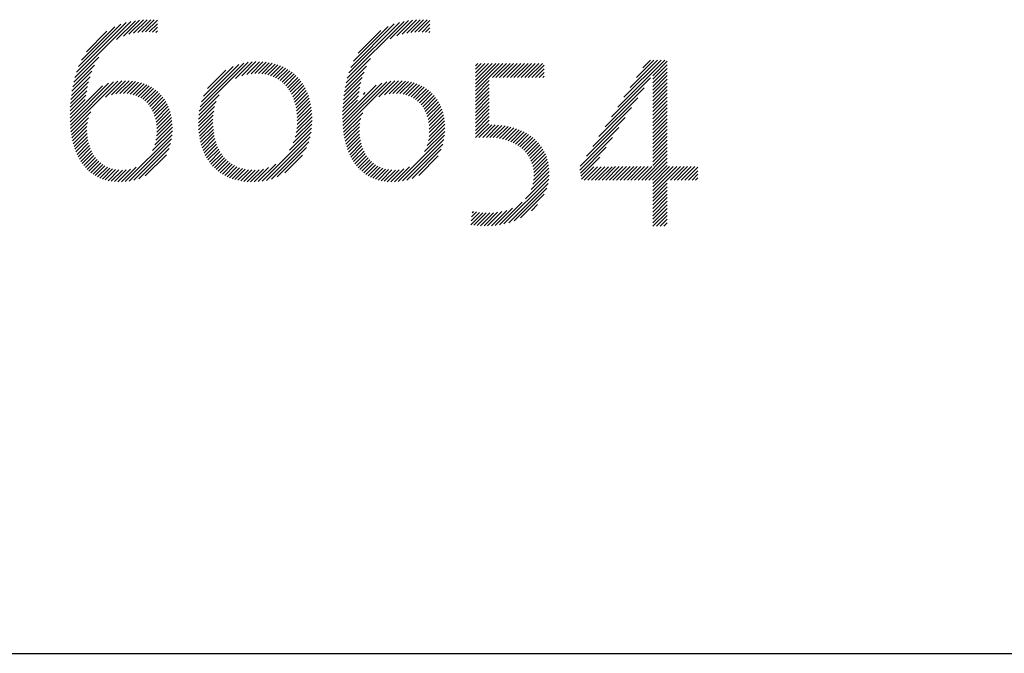
# Model space of a CAD drawing. Extents: x 1.6 to 62.5, y -0.4 to 25.9.
# Drawn here: x 16.2 to 17.4, y 23.8 to 24.6 of the extents above; entities that cross this region are included whole.
import ezdxf

# ---------------------------------------------------------------- set-up
doc = ezdxf.new("R2010")
doc.units = 0
doc.header["$LTSCALE"] = 2.5
doc.header["$MEASUREMENT"] = 0
doc.layers.get('0').update_dxf_attribs({"linetype": 'CONTINUOUS'})
doc.layers.add('BORDER', color=7, linetype='CONTINUOUS')
doc.layers.add('Title', color=7, linetype='CONTINUOUS')
doc.styles.add('PLATE', font='ROMAND', dxfattribs={"width": 0.95})

# ---------------------------------------------------------------- blocks, each defined once
blk = doc.blocks.new('FOUR')
at = {"layer": 'Title', "color": 4}
for p, q in [((0.01647, 0.03591), (0.0396, 0.05904)), ((0.01955, 0.04076), (0.03783, 0.05904)), ((0.02263, 0.04561), (0.03606, 0.05904)), ((0.02571, 0.05045), (0.03429, 0.05904)), ((0.02878, 0.0553), (0.03252, 0.05904)), ((0.03371, 0.05139), (0.04082, 0.0585)), ((0.03371, 0.04962), (0.04082, 0.05673)), ((0.03371, 0.04785), (0.04082, 0.05496)), ((0.01339, 0.03107), (0.03261, 0.05029)), ((0.03371, 0.04608), (0.04082, 0.05319)), ((0.03371, 0.04432), (0.04082, 0.05142)), ((0.03371, 0.04255), (0.04082, 0.04966)), ((0.01031, 0.02622), (0.0295, 0.04541)), ((0.03371, 0.04078), (0.04082, 0.04789)), ((0.03371, 0.03901), (0.04082, 0.04612)), ((0.03371, 0.03725), (0.04082, 0.04435)), ((0.00723, 0.02137), (0.02638, 0.04052)), ((0.03371, 0.03548), (0.04082, 0.04259)), ((0.03371, 0.03371), (0.04082, 0.04082)), ((0.03371, 0.03194), (0.04082, 0.03905)), ((0.00415, 0.01653), (0.02327, 0.03564)), ((0.03371, 0.03017), (0.04082, 0.03728)), ((0.03371, 0.02841), (0.04082, 0.03551)), ((0.00108, 0.01168), (0.02015, 0.03076)), ((0.03371, 0.02664), (0.04082, 0.03375)), ((0.03371, 0.02487), (0.04082, 0.03198)), ((0.03371, 0.0231), (0.04082, 0.03021)), ((-0.002, 0.00684), (0.01704, 0.02588)), ((0.03371, 0.02134), (0.04082, 0.02844)), ((0.03371, 0.01957), (0.04082, 0.02668)), ((0.03371, 0.0178), (0.04082, 0.02491)), ((-0.00222, 0.00485), (0.01392, 0.02099)), ((0.03371, 0.01603), (0.04082, 0.02314)), ((0.03371, 0.01426), (0.04082, 0.02137)), ((0.03371, 0.0125), (0.04082, 0.0196)), ((-0.00192, 0.00338), (0.01081, 0.01611)), ((0.03371, 0.01073), (0.04082, 0.01784)), ((0.03371, 0.00896), (0.04082, 0.01607)), ((-0.00162, 0.00191), (0.00769, 0.01123)), ((0.02828, 0), (0.04082, 0.01253)), ((0.03005, 0), (0.04082, 0.01077)), ((0.03371, 0.00719), (0.04082, 0.0143)), ((-0.00132, 0.00045), (0.00466, 0.00643)), ((0, 0), (0.00648, 0.00648)), ((0.00177, 0), (0.00828, 0.00651)), ((0.00354, 0), (0.01008, 0.00654)), ((0.0053, 0), (0.01187, 0.00656)), ((0.00707, 0), (0.01365, 0.00658)), ((0.00884, 0), (0.01544, 0.0066)), ((0.01061, 0), (0.01722, 0.00661)), ((0.01237, 0), (0.019, 0.00662)), ((0.01414, 0), (0.02077, 0.00663)), ((0.01591, 0), (0.02255, 0.00664)), ((0.01768, 0), (0.02432, 0.00665)), ((0.01945, 0), (0.0261, 0.00665)), ((0.02121, 0), (0.02787, 0.00666)), ((0.02298, 0), (0.02964, 0.00666)), ((0.02475, 0), (0.03141, 0.00666)), ((0.02652, 0), (0.03318, 0.00666)), ((0.03182, 0), (0.04082, 0.009)), ((0.03359, 0), (0.04082, 0.00723)), ((0.03371, -0.00165), (0.04201, 0.00666)), ((0.03371, -0.00341), (0.04378, 0.00666)), ((0.03371, -0.00518), (0.04555, 0.00666)), ((0.03371, -0.00695), (0.04732, 0.00666)), ((0.04243, 0), (0.04909, 0.00666)), ((0.04419, 0), (0.05085, 0.00666)), ((0.04596, 0), (0.05262, 0.00666)), ((0.04773, 0), (0.05439, 0.00666)), ((0.0495, 0), (0.05587, 0.00638)), ((0.05127, 0), (0.05587, 0.00461)), ((0.05303, 0), (0.05587, 0.00284)), ((0.0548, 0), (0.05587, 0.00107)), ((0.03371, -0.00872), (0.04082, -0.00161)), ((0.03371, -0.01048), (0.04082, -0.00338)), ((0.03371, -0.01225), (0.04082, -0.00514)), ((0.03371, -0.01402), (0.04082, -0.00691)), ((0.03371, -0.01579), (0.04082, -0.00868)), ((0.03371, -0.01756), (0.04082, -0.01045)), ((0.03371, -0.01932), (0.04082, -0.01222)), ((0.03371, -0.02109), (0.04082, -0.01398)), ((0.03382, -0.02275), (0.04082, -0.01575)), ((0.03559, -0.02275), (0.04082, -0.01752)), ((0.03736, -0.02275), (0.04082, -0.01929)), ((0.03913, -0.02275), (0.04082, -0.02105))]:
    blk.add_line(p, q, dxfattribs=at)
blk = doc.blocks.new('WTITLE')
at = {"color": 4}
for p, q in [((-1.82107, -0.68161), (-1.7935, -0.65404)), ((-1.80068, -0.66299), (-1.79134, -0.65365)), ((-1.79718, -0.66125), (-1.78932, -0.65339)), ((-1.7945, -0.66034), (-1.7874, -0.65324)), ((-1.79218, -0.65979), (-1.78556, -0.65317)), ((-1.79009, -0.65946), (-1.7838, -0.65318)), ((-1.78814, -0.65928), (-1.78212, -0.65326)), ((-1.78629, -0.65921), (-1.78048, -0.65339)), ((-1.68704, -0.68193), (-1.65909, -0.65397)), ((-1.666, -0.66265), (-1.65695, -0.65361)), ((-1.66267, -0.66109), (-1.65494, -0.65336)), ((-1.66006, -0.66025), (-1.65303, -0.65322)), ((-1.65778, -0.65974), (-1.6512, -0.65316)), ((-1.6557, -0.65943), (-1.64946, -0.65319)), ((-1.65377, -0.65926), (-1.64778, -0.65328)), ((-1.65194, -0.6592), (-1.64636, -0.65362)), ((-1.82029, -0.67906), (-1.79583, -0.6546)), ((-1.81926, -0.67626), (-1.79841, -0.65542)), ((-1.81782, -0.67305), (-1.80141, -0.65665)), ((-1.81544, -0.66891), (-1.80535, -0.65881)), ((-1.78454, -0.65922), (-1.78047, -0.65515)), ((-1.78287, -0.65931), (-1.78047, -0.65692)), ((-1.78128, -0.6595), (-1.78047, -0.65868)), ((-1.68629, -0.67941), (-1.66139, -0.65451)), ((-1.6853, -0.67666), (-1.66393, -0.65528)), ((-1.68393, -0.67352), (-1.66686, -0.65644)), ((-1.68176, -0.66957), (-1.6706, -0.65841)), ((-1.6502, -0.65923), (-1.64636, -0.65539)), ((-1.64854, -0.65933), (-1.64636, -0.65716)), ((-1.64697, -0.65953), (-1.64636, -0.65893)), ((-1.82168, -0.68398), (-1.80937, -0.67167)), ((-1.68763, -0.68429), (-1.67565, -0.6723)), ((-1.82216, -0.68623), (-1.81146, -0.67554)), ((-1.7599, -0.69822), (-1.73581, -0.67413)), ((-1.75948, -0.69603), (-1.73797, -0.67452)), ((-1.75882, -0.6936), (-1.74037, -0.67515)), ((-1.75778, -0.69079), (-1.74316, -0.67618)), ((-1.75587, -0.68712), (-1.74683, -0.67807)), ((-1.74204, -0.68213), (-1.73383, -0.67391)), ((-1.73889, -0.68075), (-1.73198, -0.67383)), ((-1.73646, -0.68008), (-1.73023, -0.67385)), ((-1.73437, -0.67976), (-1.72855, -0.67394)), ((-1.73248, -0.67964), (-1.72695, -0.6741)), ((-1.73074, -0.67967), (-1.72541, -0.67433)), ((-1.72911, -0.67981), (-1.72394, -0.67463)), ((-1.72758, -0.68004), (-1.72252, -0.67499)), ((-1.72613, -0.68036), (-1.72117, -0.6754)), ((-1.72478, -0.68077), (-1.71988, -0.67588)), ((-1.7235, -0.68126), (-1.71864, -0.67641)), ((-1.7223, -0.68183), (-1.71746, -0.67699)), ((-1.72117, -0.68247), (-1.71633, -0.67763)), ((-1.72011, -0.68318), (-1.71525, -0.67832)), ((-1.6881, -0.68652), (-1.67756, -0.67599)), ((-1.62397, -0.67584), (-1.62286, -0.67473)), ((-1.62397, -0.67761), (-1.62109, -0.67473)), ((-1.62397, -0.67938), (-1.61932, -0.67473)), ((-1.62397, -0.68115), (-1.61756, -0.67473)), ((-1.62397, -0.68291), (-1.61579, -0.67473)), ((-1.62397, -0.68468), (-1.61402, -0.67473)), ((-1.62397, -0.68645), (-1.61225, -0.67473)), ((-1.62397, -0.68822), (-1.61048, -0.67473)), ((-1.61563, -0.68164), (-1.60872, -0.67473)), ((-1.61387, -0.68164), (-1.60695, -0.67473)), ((-1.6121, -0.68164), (-1.60518, -0.67473)), ((-1.61033, -0.68164), (-1.60341, -0.67473)), ((-1.60856, -0.68164), (-1.60165, -0.67473)), ((-1.60679, -0.68164), (-1.59988, -0.67473)), ((-1.60503, -0.68164), (-1.59811, -0.67473)), ((-1.60326, -0.68164), (-1.59634, -0.67473)), ((-1.60149, -0.68164), (-1.59457, -0.67473)), ((-1.59972, -0.68164), (-1.59281, -0.67473)), ((-1.59796, -0.68164), (-1.59104, -0.67473)), ((-1.59619, -0.68164), (-1.59014, -0.6756)), ((-1.59442, -0.68164), (-1.59014, -0.67736)), ((-1.82283, -0.69044), (-1.81363, -0.68124)), ((-1.82253, -0.68838), (-1.81273, -0.67857)), ((-1.80315, -0.6902), (-1.79616, -0.68321)), ((-1.71912, -0.68395), (-1.71422, -0.67906)), ((-1.71819, -0.68479), (-1.71325, -0.67985)), ((-1.71732, -0.6857), (-1.71232, -0.68069)), ((-1.71652, -0.68666), (-1.71145, -0.68159)), ((-1.71578, -0.68769), (-1.71062, -0.68253)), ((-1.68875, -0.69071), (-1.67964, -0.6816)), ((-1.68846, -0.68865), (-1.67877, -0.67896)), ((-1.66871, -0.69011), (-1.66181, -0.68321)), ((-1.62397, -0.68998), (-1.61715, -0.68316)), ((-1.59265, -0.68164), (-1.59014, -0.67913)), ((-1.59088, -0.68164), (-1.59014, -0.6809)), ((-1.82347, -0.70169), (-1.80746, -0.68568)), ((-1.82343, -0.70341), (-1.80449, -0.68447)), ((-1.82334, -0.70509), (-1.80207, -0.68382)), ((-1.82323, -0.69438), (-1.81486, -0.686)), ((-1.82321, -0.70673), (-1.79994, -0.68346)), ((-1.82306, -0.69244), (-1.81432, -0.6837)), ((-1.80602, -0.69131), (-1.79798, -0.68327)), ((-1.80089, -0.68971), (-1.79443, -0.68326)), ((-1.79891, -0.6895), (-1.7928, -0.68339)), ((-1.79711, -0.68947), (-1.79125, -0.6836)), ((-1.79544, -0.68957), (-1.78977, -0.6839)), ((-1.79389, -0.68979), (-1.78837, -0.68426)), ((-1.79246, -0.69012), (-1.78703, -0.68469)), ((-1.79112, -0.69055), (-1.78576, -0.68519)), ((-1.78988, -0.69108), (-1.78456, -0.68576)), ((-1.78872, -0.69169), (-1.78342, -0.68638)), ((-1.78765, -0.69238), (-1.78233, -0.68707)), ((-1.78666, -0.69316), (-1.78131, -0.68781)), ((-1.7151, -0.68877), (-1.70984, -0.68352)), ((-1.71448, -0.68992), (-1.70911, -0.68456)), ((-1.71391, -0.69112), (-1.70843, -0.68564)), ((-1.71341, -0.69239), (-1.7078, -0.68678)), ((-1.71297, -0.69371), (-1.70722, -0.68797)), ((-1.68935, -0.70192), (-1.67289, -0.68546)), ((-1.68931, -0.70364), (-1.67003, -0.68436)), ((-1.68921, -0.70531), (-1.66766, -0.68376)), ((-1.68914, -0.69463), (-1.68082, -0.68632)), ((-1.68907, -0.70694), (-1.66555, -0.68342)), ((-1.68897, -0.6927), (-1.6803, -0.68403)), ((-1.67145, -0.69109), (-1.66362, -0.68325)), ((-1.6665, -0.68967), (-1.6601, -0.68327)), ((-1.66455, -0.68949), (-1.65847, -0.68341)), ((-1.66276, -0.68947), (-1.65693, -0.68364)), ((-1.66111, -0.68959), (-1.65547, -0.68394)), ((-1.65958, -0.68983), (-1.65407, -0.68432)), ((-1.65816, -0.69017), (-1.65275, -0.68476)), ((-1.65684, -0.69062), (-1.65149, -0.68527)), ((-1.65561, -0.69116), (-1.65029, -0.68584)), ((-1.65447, -0.69178), (-1.64916, -0.68647)), ((-1.6534, -0.69249), (-1.64808, -0.68716)), ((-1.65242, -0.69327), (-1.64706, -0.68791)), ((-1.62397, -0.69175), (-1.61715, -0.68493)), ((-1.62397, -0.69352), (-1.61715, -0.6867)), ((-1.82347, -0.69992), (-1.81605, -0.6925)), ((-1.82343, -0.69811), (-1.81565, -0.69033)), ((-1.82335, -0.69627), (-1.81529, -0.6882)), ((-1.78575, -0.69401), (-1.78034, -0.68861)), ((-1.78491, -0.69494), (-1.77943, -0.68947)), ((-1.78415, -0.69595), (-1.77858, -0.69038)), ((-1.78346, -0.69703), (-1.77778, -0.69135)), ((-1.78284, -0.69818), (-1.77704, -0.69238)), ((-1.76016, -0.70025), (-1.75004, -0.69013)), ((-1.71258, -0.6951), (-1.70669, -0.6892)), ((-1.71226, -0.69654), (-1.70621, -0.69049)), ((-1.712, -0.69805), (-1.70578, -0.69183)), ((-1.68936, -0.70015), (-1.682, -0.69279)), ((-1.68932, -0.69835), (-1.6816, -0.69063)), ((-1.68925, -0.69651), (-1.68124, -0.6885)), ((-1.67914, -0.68994), (-1.67828, -0.68907)), ((-1.65152, -0.69414), (-1.64611, -0.68872)), ((-1.65069, -0.69508), (-1.6452, -0.68959)), ((-1.64994, -0.69609), (-1.64436, -0.69051)), ((-1.64926, -0.69718), (-1.64357, -0.69149)), ((-1.64866, -0.69835), (-1.64284, -0.69253)), ((-1.62397, -0.69529), (-1.61715, -0.68847)), ((-1.62397, -0.69705), (-1.61715, -0.69023)), ((-1.62397, -0.69882), (-1.61715, -0.692)), ((-1.7823, -0.69941), (-1.77636, -0.69347)), ((-1.78184, -0.70072), (-1.77574, -0.69461)), ((-1.78146, -0.7021), (-1.77518, -0.69582)), ((-1.78116, -0.70357), (-1.77467, -0.69708)), ((-1.76033, -0.70395), (-1.75234, -0.69596)), ((-1.76029, -0.70215), (-1.75155, -0.69341)), ((-1.71181, -0.69963), (-1.70541, -0.69323)), ((-1.71168, -0.70127), (-1.70509, -0.69467)), ((-1.71166, -0.70479), (-1.70462, -0.69774)), ((-1.71163, -0.70298), (-1.70482, -0.69618)), ((-1.64813, -0.69959), (-1.64217, -0.69362)), ((-1.64768, -0.7009), (-1.64155, -0.69478)), ((-1.64731, -0.7023), (-1.641, -0.69599)), ((-1.64702, -0.70378), (-1.6405, -0.69726)), ((-1.62397, -0.70059), (-1.61715, -0.69377)), ((-1.62397, -0.70236), (-1.61715, -0.69554)), ((-1.62397, -0.70413), (-1.61715, -0.6973)), ((-1.82303, -0.70832), (-1.81323, -0.69852)), ((-1.82281, -0.70987), (-1.8144, -0.70145)), ((-1.78095, -0.70513), (-1.77423, -0.69841)), ((-1.78083, -0.70677), (-1.77386, -0.69981)), ((-1.78081, -0.70852), (-1.77356, -0.70127)), ((-1.76029, -0.70568), (-1.7528, -0.69819)), ((-1.7602, -0.70735), (-1.75305, -0.70021)), ((-1.76005, -0.70897), (-1.75317, -0.70209)), ((-1.71213, -0.70879), (-1.70439, -0.70104)), ((-1.71182, -0.70671), (-1.70447, -0.69936)), ((-1.68889, -0.70853), (-1.67935, -0.69899)), ((-1.68867, -0.71007), (-1.68039, -0.70179)), ((-1.64682, -0.70535), (-1.64007, -0.6986)), ((-1.64671, -0.70701), (-1.63971, -0.7)), ((-1.64671, -0.70877), (-1.63941, -0.70148)), ((-1.62397, -0.70589), (-1.61715, -0.69907)), ((-1.62397, -0.70766), (-1.61715, -0.70084)), ((-1.82255, -0.71137), (-1.81494, -0.70376)), ((-1.82224, -0.71283), (-1.81517, -0.70576)), ((-1.78175, -0.71477), (-1.7731, -0.70612)), ((-1.7812, -0.71245), (-1.77317, -0.70442)), ((-1.78091, -0.71039), (-1.77333, -0.70281)), ((-1.75984, -0.71053), (-1.75317, -0.70386)), ((-1.75958, -0.71204), (-1.7531, -0.70556)), ((-1.75927, -0.7135), (-1.75296, -0.70719)), ((-1.71547, -0.71743), (-1.70459, -0.70655)), ((-1.7136, -0.71379), (-1.70443, -0.70462)), ((-1.71267, -0.7111), (-1.70437, -0.70279)), ((-1.6884, -0.71157), (-1.68087, -0.70405)), ((-1.68808, -0.71302), (-1.68107, -0.70601)), ((-1.64775, -0.71512), (-1.63899, -0.70635)), ((-1.64714, -0.71274), (-1.63905, -0.70465)), ((-1.64683, -0.71066), (-1.63919, -0.70302)), ((-1.62397, -0.70943), (-1.61715, -0.70261)), ((-1.62397, -0.7112), (-1.61715, -0.70438)), ((-1.62223, -0.71123), (-1.6159, -0.70489)), ((-1.62041, -0.71117), (-1.6142, -0.70496)), ((-1.61861, -0.71114), (-1.61256, -0.70508)), ((-1.61687, -0.71116), (-1.61096, -0.70526)), ((-1.6152, -0.71126), (-1.60942, -0.70549)), ((-1.6136, -0.71143), (-1.60794, -0.70577)), ((-1.61207, -0.71166), (-1.6065, -0.7061)), ((-1.6106, -0.71197), (-1.60511, -0.70648)), ((-1.6092, -0.71233), (-1.60377, -0.7069)), ((-1.60786, -0.71276), (-1.60248, -0.70738)), ((-1.82189, -0.71425), (-1.8152, -0.70756)), ((-1.8215, -0.71562), (-1.81512, -0.70925)), ((-1.82106, -0.71695), (-1.81495, -0.71084)), ((-1.79635, -0.7329), (-1.77325, -0.7098)), ((-1.79433, -0.73265), (-1.77352, -0.71183)), ((-1.78284, -0.71763), (-1.77312, -0.7079)), ((-1.7589, -0.7149), (-1.75276, -0.70876)), ((-1.75848, -0.71625), (-1.7525, -0.71027)), ((-1.75801, -0.71755), (-1.75218, -0.71171)), ((-1.72896, -0.73269), (-1.70487, -0.7086)), ((-1.72679, -0.73229), (-1.70532, -0.71081)), ((-1.68773, -0.71443), (-1.68109, -0.7078)), ((-1.68733, -0.7158), (-1.68099, -0.70947)), ((-1.68688, -0.71713), (-1.68081, -0.71106)), ((-1.66198, -0.73288), (-1.63916, -0.71007)), ((-1.65993, -0.7326), (-1.63946, -0.71213)), ((-1.64897, -0.7181), (-1.63902, -0.70815)), ((-1.60658, -0.71325), (-1.60123, -0.7079)), ((-1.60537, -0.7138), (-1.60004, -0.70847)), ((-1.60421, -0.71442), (-1.59889, -0.70909)), ((-1.60312, -0.71509), (-1.59779, -0.70976)), ((-1.60208, -0.71582), (-1.59673, -0.71047)), ((-1.60111, -0.71661), (-1.59573, -0.71124)), ((-1.60019, -0.71747), (-1.59478, -0.71205)), ((-1.82058, -0.71824), (-1.8147, -0.71236)), ((-1.82005, -0.71948), (-1.81437, -0.7138)), ((-1.81948, -0.72067), (-1.81398, -0.71517)), ((-1.81886, -0.72182), (-1.81351, -0.71648)), ((-1.79212, -0.73221), (-1.77398, -0.71407)), ((-1.78961, -0.73146), (-1.77474, -0.7166)), ((-1.7575, -0.7188), (-1.7518, -0.7131)), ((-1.75693, -0.72), (-1.75136, -0.71443)), ((-1.75631, -0.72114), (-1.75086, -0.7157)), ((-1.75564, -0.72224), (-1.7503, -0.71691)), ((-1.72437, -0.73164), (-1.70601, -0.71327)), ((-1.72156, -0.73059), (-1.70709, -0.71612)), ((-1.68639, -0.7184), (-1.68055, -0.71256)), ((-1.68586, -0.71964), (-1.68022, -0.714)), ((-1.68528, -0.72083), (-1.67981, -0.71536)), ((-1.68466, -0.72198), (-1.67934, -0.71665)), ((-1.65769, -0.73212), (-1.63995, -0.71439)), ((-1.65512, -0.73133), (-1.64077, -0.71698)), ((-1.59935, -0.71839), (-1.59387, -0.71291)), ((-1.59856, -0.71937), (-1.59302, -0.71383)), ((-1.59785, -0.72043), (-1.59221, -0.71479)), ((-1.59721, -0.72156), (-1.59147, -0.71581)), ((-1.59664, -0.72276), (-1.59078, -0.71689)), ((-1.8182, -0.72293), (-1.81298, -0.71771)), ((-1.81749, -0.72399), (-1.81239, -0.71889)), ((-1.81673, -0.725), (-1.81172, -0.71999)), ((-1.81592, -0.72596), (-1.811, -0.72103)), ((-1.78652, -0.73014), (-1.77608, -0.7197)), ((-1.75492, -0.72329), (-1.74969, -0.71806)), ((-1.75415, -0.72429), (-1.74901, -0.71915)), ((-1.75334, -0.72525), (-1.74828, -0.72019)), ((-1.75247, -0.72615), (-1.74748, -0.72116)), ((-1.71784, -0.72863), (-1.70907, -0.71987)), ((-1.68399, -0.72307), (-1.6788, -0.71788)), ((-1.68328, -0.72413), (-1.67819, -0.71904)), ((-1.68251, -0.72513), (-1.67752, -0.72014)), ((-1.6817, -0.72608), (-1.67678, -0.72117)), ((-1.65191, -0.72988), (-1.64224, -0.72021)), ((-1.59616, -0.72405), (-1.59014, -0.71803)), ((-1.59577, -0.72542), (-1.58957, -0.71922)), ((-1.59548, -0.7269), (-1.58906, -0.72048)), ((-1.59531, -0.7285), (-1.58863, -0.72181)), ((-1.81507, -0.72687), (-1.8102, -0.72201)), ((-1.81416, -0.72773), (-1.80934, -0.72291)), ((-1.8132, -0.72853), (-1.8084, -0.72374)), ((-1.81218, -0.72928), (-1.80739, -0.7245)), ((-1.8111, -0.72998), (-1.8063, -0.72518)), ((-1.80997, -0.73061), (-1.80513, -0.72577)), ((-1.80877, -0.73118), (-1.80387, -0.72628)), ((-1.8075, -0.73168), (-1.80251, -0.72669)), ((-1.80001, -0.73302), (-1.7937, -0.72671)), ((-1.79823, -0.73302), (-1.79102, -0.7258)), ((-1.75155, -0.727), (-1.74662, -0.72207)), ((-1.75059, -0.7278), (-1.7457, -0.72291)), ((-1.74957, -0.72855), (-1.74471, -0.72369)), ((-1.7485, -0.72924), (-1.74366, -0.7244)), ((-1.74737, -0.72989), (-1.74253, -0.72504)), ((-1.74619, -0.73048), (-1.74133, -0.72561)), ((-1.74496, -0.73101), (-1.74005, -0.7261)), ((-1.74367, -0.73149), (-1.73869, -0.7265)), ((-1.74232, -0.73191), (-1.73724, -0.72683)), ((-1.7346, -0.73302), (-1.7283, -0.72672)), ((-1.73283, -0.73302), (-1.72577, -0.72596)), ((-1.73096, -0.73292), (-1.72229, -0.72425)), ((-1.68084, -0.72699), (-1.67598, -0.72213)), ((-1.67992, -0.72784), (-1.67511, -0.72303)), ((-1.67895, -0.72864), (-1.67416, -0.72385)), ((-1.67792, -0.72938), (-1.67314, -0.7246)), ((-1.67684, -0.73006), (-1.67204, -0.72527)), ((-1.6757, -0.73069), (-1.67086, -0.72585)), ((-1.67449, -0.73125), (-1.66958, -0.72634)), ((-1.67321, -0.73174), (-1.66821, -0.72673)), ((-1.66566, -0.73303), (-1.65926, -0.72663)), ((-1.66388, -0.73301), (-1.65646, -0.7256)), ((-1.59576, -0.73425), (-1.58779, -0.72628)), ((-1.5954, -0.73212), (-1.58798, -0.7247)), ((-1.59527, -0.73023), (-1.58826, -0.72322)), ((-1.80616, -0.73211), (-1.80104, -0.72699)), ((-1.80475, -0.73246), (-1.79946, -0.72717)), ((-1.80326, -0.73274), (-1.79774, -0.72722)), ((-1.80168, -0.73293), (-1.79585, -0.7271)), ((-1.74091, -0.73226), (-1.7357, -0.72706)), ((-1.73943, -0.73256), (-1.73407, -0.72719)), ((-1.73789, -0.73278), (-1.73233, -0.72722)), ((-1.73628, -0.73294), (-1.73043, -0.72709)), ((-1.67186, -0.73216), (-1.66672, -0.72702)), ((-1.67044, -0.73251), (-1.66512, -0.72719)), ((-1.66894, -0.73277), (-1.66338, -0.72722)), ((-1.66735, -0.73295), (-1.66147, -0.72707)), ((-1.60998, -0.75377), (-1.58787, -0.73167)), ((-1.59933, -0.74136), (-1.58771, -0.72974)), ((-1.59658, -0.73683), (-1.58769, -0.72795)), ((-1.6076, -0.75316), (-1.58823, -0.73379)), ((-1.60493, -0.75226), (-1.58888, -0.73621)), ((-1.60172, -0.75081), (-1.59008, -0.73917)), ((-1.6142, -0.75446), (-1.60577, -0.74603)), ((-1.61216, -0.75419), (-1.60103, -0.74306)), ((-1.59639, -0.74725), (-1.59339, -0.74425)), ((-1.62631, -0.7542), (-1.62036, -0.74824)), ((-1.62608, -0.7522), (-1.62198, -0.74809)), ((-1.62585, -0.7502), (-1.62352, -0.74787)), ((-1.62562, -0.7482), (-1.62499, -0.74757)), ((-1.62477, -0.75442), (-1.61867, -0.74832)), ((-1.62314, -0.75456), (-1.61689, -0.74831)), ((-1.62146, -0.75465), (-1.61503, -0.74821)), ((-1.61974, -0.75469), (-1.61306, -0.74801)), ((-1.61797, -0.75469), (-1.61093, -0.74765)), ((-1.61613, -0.75462), (-1.60857, -0.74706))]:
    blk.add_line(p, q, dxfattribs=at)
blk.add_line((-7.70354, -0.96525), (-0.07854, -0.96525))
blk.add_blockref('FOUR', (-1.57042, -0.73213))
at = {"style": 'PLATE', "width": 0.95}
for tag, p, height in [('PLATE1', (-7.70354, -1.16525), 0.14), ('DESC1', (-7.70354, -1.32525), 0.1), ('DESC1', (-7.70354, -1.48525), 0.1), ('DESC1', (-7.70354, -1.64525), 0.1), ('PLATE2', (-7.70354, -1.91525), 0.14), ('DESC2', (-7.70354, -2.07525), 0.1), ('DESC2', (-7.70354, -2.23525), 0.1), ('DESC2', (-7.70354, -2.39525), 0.1), ('DWG', (-6.60598, -10.06018), 0.14), ('REV', (-2.39104, -10.05837), 0.1)]:
    blk.add_attdef(tag, p, '', height=height, dxfattribs=at)

msp = doc.modelspace()

# ---------------------------------------------------------------- block references
at = {"layer": 'BORDER', "xscale": 2.5, "yscale": 2.5, "zscale": 2.5}
msp.add_blockref('WTITLE', (20.8228, 26.2506), dxfattribs=at)

doc.saveas('drawing.dxf')
